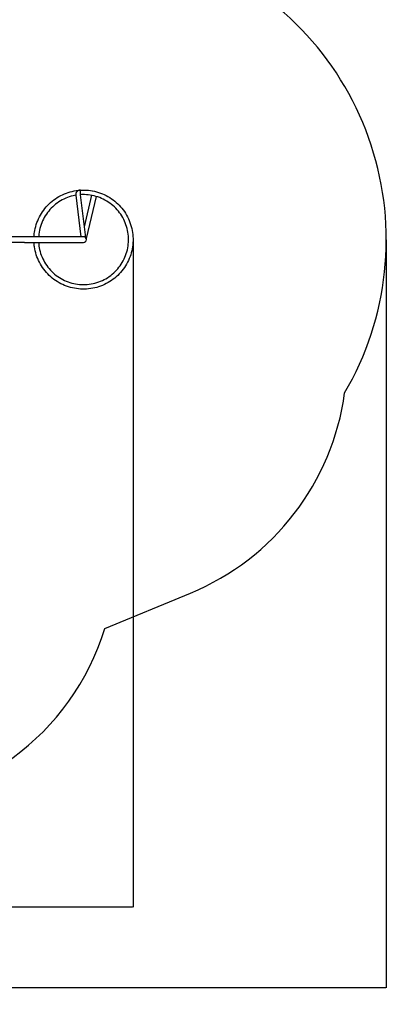
# Model space of a CAD drawing. Units: millimetres. Extents: x -710 to 10412, y -1210 to 10220.
# Drawn here: x 8241 to 10412, y -1210 to 4621 of the extents above; entities that cross this region are included whole.
import ezdxf

# ---------------------------------------------------------------- set-up
doc = ezdxf.new("R2010")
doc.units = ezdxf.units.MM
for name, color, linetype in [('Dimensions', 7, 'Continuous'), ('Safetyarea', 131, 'Continuous'), ('Widoczne (ISO)', 7, 'Continuous')]:
    doc.layers.add(name, color=color, linetype=linetype)
doc.styles.get("Standard").update_dxf_attribs({"font": 'arial.ttf'})
doc.dimstyles.new('Leikkiset keinu', dxfattribs={"dimtxt": 150, "dimasz": 2.5, "dimexe": 0.06, "dimexo": 0.625, "dimtad": 0, "dimtih": 1, "dimtoh": 1, "dimdec": 0, "dimtxsty": 'Standard', "dimcen": 2.5, "dimadec": 0, "dimazin": 0, "dimtfac": 1, "dimtmove": 0, "dimatfit": 3, "dimfxl": 1, "dimarcsym": 0})

# ---------------------------------------------------------------- blocks, each defined once
blk = doc.blocks.new('*D13')
at = {"layer": 'Defpoints', "color": 0}
for p in [(10412.4, 3318.4), (391.8, 2627.9), (10412.4, -1111.4)]:
    blk.add_point(p, dxfattribs=at)
at = {"layer": 'Dimensions', "color": 0, "lineweight": -2}
for p, q in [((10412.4, 3317.8), (10412.4, -1111.5)), ((391.8, 2627.3), (391.8, -1111.5)), ((394.3, -1111.4), (5141, -1111.4)), ((10409.9, -1111.4), (5663.1, -1111.4))]:
    blk.add_line(p, q, dxfattribs=at)
at = {"layer": 'Dimensions', "color": 0}
for points in [[(394.3, -1111), (394.3, -1111.9), (391.8, -1111.4)], [(10409.9, -1111.9), (10409.9, -1111), (10412.4, -1111.4)]]:
    blk.add_solid(points, dxfattribs=at)
at = {"layer": 'Dimensions', "color": 0, "insert": (5402.1, -1111.4), "char_height": 150, "attachment_point": 5}
blk.add_mtext('10021', dxfattribs=at)
blk = doc.blocks.new('*D14')
at = {"layer": 'Defpoints', "color": 0}
for p in [(8912.2, 3327.4), (1371.4, 3079.7), (8912.2, -635.4)]:
    blk.add_point(p, dxfattribs=at)
at = {"layer": 'Dimensions', "color": 0, "lineweight": -2}
for p, q in [((8912.2, 3326.8), (8912.2, -635.5)), ((1371.4, 3079.1), (1371.4, -635.5)), ((1373.9, -635.4), (4932.5, -635.4)), ((8909.7, -635.4), (5351.1, -635.4))]:
    blk.add_line(p, q, dxfattribs=at)
at = {"layer": 'Dimensions', "color": 0}
for points in [[(1373.9, -635), (1373.9, -635.8), (1371.4, -635.4)], [(8909.7, -635.8), (8909.7, -635), (8912.2, -635.4)]]:
    blk.add_solid(points, dxfattribs=at)
at = {"layer": 'Dimensions', "color": 0, "insert": (5141.8, -635.4), "char_height": 150, "attachment_point": 5}
blk.add_mtext('7541', dxfattribs=at)

msp = doc.modelspace()

# ---------------------------------------------------------------- linework, layer by layer
at = {"layer": 'Safetyarea', "linetype": 'ByBlock', "ltscale": 10}
msp.add_lwpolyline([(1392.4, 5085.7, 0.414214), (392.1, 4085.9), (391.8, 2565.9, 0.414214), (1391.5, 1565.7), (2451.9, 1565.4, 0.141683), (3252.4, 1333.7), (4232.4, 1333.5, 0.083384), (4722.4, 1415.7), (4878.6, 1038.2, 0.232813), (5874.1, 163.6, 0.133086), (6631.3, -41.8), (7311.3, -41.9, 0.328964), (8744.8, 1015.1), (9252.7, 1225.4, 0.267099), (10165.5, 2410.5, 0.451148), (9327.8, 4965.9)], format="xyb", dxfattribs=at)
at = {"layer": 'Widoczne (ISO)'}
for p, q in [((8573.4, 3581.1), (8603.3, 3335.3)), ((8600.4, 3611.3), (8598.4, 3611.2)), ((8602.1, 3584.5), (8600.1, 3584.3)), ((8600.1, 3584.3), (8631, 3330.1)), ((8601.2, 3597.9), (8600.4, 3611.3)), ((8602.1, 3584.5), (8601.2, 3597.9)), ((8667.2, 3580.6), (8623.1, 3394.8)), ((8693.4, 3574.4), (8634.3, 3325.2)), ((8669.9, 3607.4), (8671.9, 3607.1)), ((8268.9, 3335.4), (8180.5, 3335.4)), ((8618.9, 3335.3), (8268.9, 3335.4)), ((8268.9, 3301.7), (8180.9, 3301.7)), ((8268.9, 3301.7), (8618.9, 3301.6))]:
    msp.add_line(p, q, dxfattribs=at)
for centre, radius, start, end in [((8600.1, 3584.3), 26.9, 93.60817, 186.93033), ((8667.2, 3580.6), 26.9, 78.13671, 79.98654), ((8618.9, 3318.4), 16.8, 269.98654, 89.98654)]:
    msp.add_arc(centre, radius, start, end, dxfattribs=at)
for points, knots in [([(8600.4, 3611.3), (8616.6, 3612.3), (8632.8, 3612), (8665, 3608.7), (8681, 3605.7), (8712.2, 3597.1), (8727.4, 3591.5), (8756.8, 3578), (8770.9, 3569.9), (8797.6, 3551.7), (8810.2, 3541.5), (8833.5, 3519.1), (8844.3, 3507), (8863.7, 3481.1), (8872.3, 3467.3), (8887.1, 3438.6), (8893.3, 3423.5), (8903.2, 3392.8), (8906.9, 3376.9), (8911.6, 3345), (8912.6, 3328.7), (8911.9, 3296.4), (8910.3, 3280.3), (8904.3, 3248.5), (8900, 3232.8), (8888.9, 3202.5), (8882.1, 3187.7), (8866.1, 3159.6), (8857, 3146.2), (8836.6, 3121.1), (8825.4, 3109.3), (8801.2, 3087.9), (8788.2, 3078.2), (8760.8, 3061.1), (8746.3, 3053.6), (8716.5, 3041.2), (8701, 3036.3), (8669.5, 3028.9), (8653.4, 3026.6), (8621.2, 3024.6), (8604.9, 3024.9), (8572.8, 3028.2), (8556.8, 3031.2), (8525.6, 3039.7), (8510.4, 3045.3), (8481, 3058.9), (8466.9, 3066.9), (8440.2, 3085.1), (8427.6, 3095.3), (8404.2, 3117.7), (8393.5, 3129.8), (8374.1, 3155.7), (8365.5, 3169.5), (8350.7, 3198.2), (8344.4, 3213.2), (8334.5, 3244), (8330.9, 3259.8), (8327.3, 3284.4), (8326.4, 3293), (8325.9, 3301.7)], [0, 0, 0, 0, 4.954084, 4.954084, 9.896967, 9.896967, 14.8399, 14.8399, 19.782832, 19.782832, 24.725765, 24.725765, 29.668698, 29.668698, 34.61163, 34.61163, 39.554563, 39.554563, 44.497496, 44.497496, 49.440428, 49.440428, 54.383361, 54.383361, 59.326294, 59.326294, 64.269226, 64.269226, 69.212159, 69.212159, 74.155092, 74.155092, 79.098024, 79.098024, 84.040957, 84.040957, 88.98389, 88.98389, 93.926823, 93.926823, 98.869755, 98.869755, 103.812688, 103.812688, 108.755621, 108.755621, 113.698553, 113.698553, 118.641486, 118.641486, 123.584419, 123.584419, 128.527351, 128.527351, 133.470284, 133.470284, 138.413217, 138.413217, 141.059549, 141.059549, 141.059549, 141.059549]), ([(8325.9, 3335.4), (8326.6, 3347.8), (8328.1, 3360.2), (8333.4, 3388.3), (8337.7, 3404), (8348.8, 3434.3), (8355.6, 3449.1), (8371.5, 3477.2), (8380.7, 3490.6), (8401, 3515.7), (8412.3, 3527.5), (8436.5, 3548.9), (8449.5, 3558.6), (8476.9, 3575.8), (8491.3, 3583.2), (8521.2, 3595.6), (8536.6, 3600.6), (8567.2, 3607.7), (8582.3, 3610), (8597.5, 3611.1)], [144.495477, 144.495477, 144.495477, 144.495477, 148.299082, 148.299082, 153.242015, 153.242015, 158.184947, 158.184947, 163.12788, 163.12788, 168.070813, 168.070813, 173.013745, 173.013745, 177.956678, 177.956678, 182.899611, 182.899611, 187.557536, 187.557536, 187.557536, 187.557536]), ([(8352.8, 3301.6), (8353.7, 3287.4), (8355.8, 3273.1), (8362.4, 3244.1), (8367.2, 3229.4), (8379.1, 3201), (8386.3, 3187.2), (8403, 3161.3), (8412.5, 3149.1), (8433.3, 3126.4), (8444.8, 3116), (8469.3, 3097.3), (8482.4, 3089), (8509.7, 3074.8), (8524, 3068.9), (8553.4, 3059.6), (8568.5, 3056.2), (8599, 3052.2), (8614.5, 3051.5), (8645.3, 3052.8), (8660.7, 3054.7), (8690.8, 3061.3), (8705.6, 3065.9), (8734.1, 3077.6), (8747.9, 3084.7), (8773.9, 3101.1), (8786.3, 3110.5), (8809.1, 3131.1), (8819.7, 3142.5), (8838.6, 3166.8), (8847, 3179.8), (8861.5, 3207), (8867.5, 3221.3), (8877.1, 3250.5), (8880.6, 3265.6), (8884.9, 3296.1), (8885.8, 3311.6), (8884.8, 3342.4), (8882.9, 3357.8), (8876.7, 3387.9), (8872.2, 3402.8), (8860.8, 3431.4), (8853.8, 3445.2), (8837.7, 3471.5), (8828.4, 3483.9), (8808, 3506.9), (8796.7, 3517.6), (8772.6, 3536.7), (8759.6, 3545.3), (8732.6, 3560), (8718.4, 3566.2), (8689.2, 3576), (8674.1, 3579.7), (8643.7, 3584.3), (8628.2, 3585.3), (8609.2, 3584.8), (8605.7, 3584.7), (8602.1, 3584.5)], [563.246685, 563.246685, 563.246685, 563.246685, 567.645131, 567.645131, 572.37541, 572.37541, 577.105689, 577.105689, 581.835968, 581.835968, 586.566247, 586.566247, 591.296526, 591.296526, 596.026805, 596.026805, 600.757084, 600.757084, 605.487363, 605.487363, 610.217642, 610.217642, 614.947921, 614.947921, 619.6782, 619.6782, 624.408479, 624.408479, 629.138758, 629.138758, 633.869037, 633.869037, 638.599315, 638.599315, 643.329594, 643.329594, 648.059873, 648.059873, 652.790152, 652.790152, 657.520431, 657.520431, 662.25071, 662.25071, 666.980989, 666.980989, 671.711268, 671.711268, 676.441547, 676.441547, 681.171826, 681.171826, 685.902105, 685.902105, 690.632384, 690.632384, 691.730071, 691.730071, 691.730071, 691.730071]), ([(8573.4, 3581.1), (8567.9, 3580.1), (8562.5, 3579), (8542.1, 3574.2), (8527.4, 3569.3), (8499.2, 3557.1), (8485.5, 3549.7), (8459.8, 3532.8), (8447.6, 3523.2), (8425.1, 3502.2), (8414.8, 3490.6), (8396.3, 3466), (8388.1, 3452.8), (8374.2, 3425.3), (8368.4, 3410.9), (8359.4, 3381.5), (8356.2, 3366.3), (8353.7, 3345.8), (8353.2, 3340.6), (8352.8, 3335.3)], [523.374037, 523.374037, 523.374037, 523.374037, 525.072621, 525.072621, 529.8029, 529.8029, 534.533179, 534.533179, 539.263457, 539.263457, 543.993736, 543.993736, 548.724015, 548.724015, 553.454294, 553.454294, 558.184573, 558.184573, 559.797338, 559.797338, 559.797338, 559.797338])]:
    msp.add_open_spline(points, degree=3, knots=knots, dxfattribs=at)
msp.add_open_spline([(8602.1, 3584.5), (8601.4, 3584.4), (8600.8, 3584.4), (8600.1, 3584.3)], degree=3, dxfattribs=at)

# ---------------------------------------------------------------- dimensions: what is measured, and where the dimension line sits
at = {"layer": 'Dimensions'}
for base, p1, p2, picture, middle in [((8912.2, -635.4), (1371.4, 3079.7), (8912.2, 3327.4), '*D14', (5141.8, -635.4)), ((10412.4, -1111.4), (391.8, 2627.9), (10412.4, 3318.4), '*D13', (5402.1, -1111.4))]:
    dim = msp.add_linear_dim(base=base, p1=p1, p2=p2, dimstyle='Leikkiset keinu', dxfattribs=at)
    dim.commit()
    dim.dimension.update_dxf_attribs({"geometry": picture, "text_midpoint": middle})

doc.saveas('drawing.dxf')
